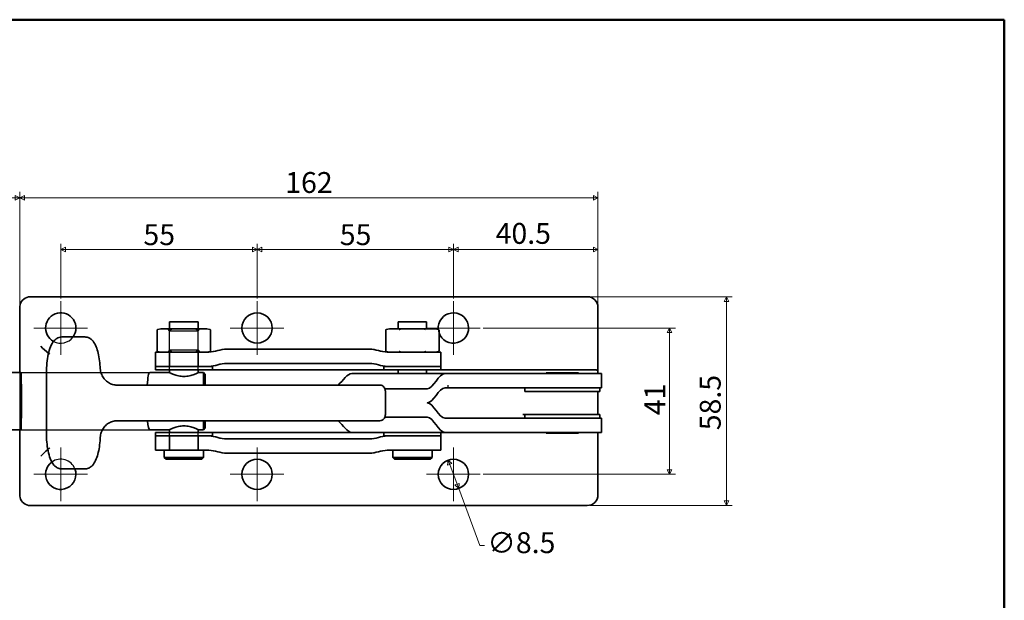
# Model space of a CAD drawing. Units: millimetres. Extents: x 6 to 540, y 6 to 344.
# Drawn here: x 264 to 540, y 182 to 344 of the extents above; entities that cross this region are included whole.
import ezdxf

# ---------------------------------------------------------------- set-up
doc = ezdxf.new("R2010")
doc.units = ezdxf.units.MM
doc.header["$LTSCALE"] = 1.3
doc.layers.get('0').update_dxf_attribs({"color": 3, "true_color": 0x00ff00})
doc.layers.add('MGJS  중심 표식(ISO)', color=30, linetype='Continuous', lineweight=18, true_color=0xff8000)
doc.layers.add('MGJS 은선 (ISO)', color=8, linetype='Continuous', lineweight=25, true_color=0x808080)
for name, color, linetype, lineweight in [('MGJS 치수(ISO)', 7, 'Continuous', 18), ('경계(ISO)', 7, 'Continuous', 50), ('외형선(ISO)', 7, 'Continuous', 35)]:
    doc.layers.add(name, color=color, linetype=linetype, lineweight=lineweight)
doc.styles.add('MGJS 텍스트', font='NanumGothic.ttf')
doc.dimstyles.new('MGJS', dxfattribs={"dimscale": 1.3, "dimtxt": 4.5, "dimasz": 1, "dimexe": 1.25, "dimexo": 0.625, "dimtad": 1, "dimtoh": 1, "dimdec": 1, "dimrnd": 1e-08, "dimdsep": 46, "dimtxsty": 'MGJS 텍스트', "dimblk": 'Filled-1', "dimcen": 0.09, "dimclrd": 250, "dimclre": 250, "dimclrt": 256, "dimadec": 0, "dimazin": 1, "dimtfac": 0.7, "dimtdec": 1, "dimtmove": 0, "dimatfit": 3, "dimfxl": 1, "dimtolj": 1, "dimlwd": -1, "dimlwe": -1, "dimarcsym": 0})

# ---------------------------------------------------------------- blocks, each defined once
blk = doc.blocks.new('Filled-1')
at = {"color": 0}
for p, q in [((0, 0), (-1, 0.5)), ((-1, 0.5), (-1, -0.5)), ((-1, 0), (0, 0)), ((-1, -0.5), (0, 0))]:
    blk.add_line(p, q, dxfattribs=at)
at = {"color": 0, "flags": 128}
blk.add_lwpolyline([(-1, -0.5), (0, 0), (-1, 0.5), (-1, -0.5)], dxfattribs=at)
at = {"color": 0}
blk.add_solid([(-1, -0.5), (0, 0), (-1, 0.5), (-1, -0.5)], dxfattribs=at)
blk = doc.blocks.new('*D10')
at = {"layer": 'Defpoints', "color": 0, "transparency": 16777216}
for p in [(383.7, 221.09), (386.65, 213.12)]:
    blk.add_point(p, dxfattribs=at)
at = {"layer": 'MGJS 치수(ISO)', "color": 250, "true_color": 0x0f0f0f, "transparency": 16777216}
for p, q in [((384.16, 219.87), (386.2, 214.33)), ((386.65, 213.12), (392.57, 197.12)), ((392.57, 197.12), (393.87, 197.12))]:
    blk.add_line(p, q, dxfattribs=at)
at = {"layer": 'MGJS 치수(ISO)', "color": 250, "true_color": 0x0f0f0f, "transparency": 16777216, "xscale": 1.3, "yscale": 1.3, "zscale": 1.3}
for p, rotation in [((383.7, 221.09), 110.3055866797401), ((386.65, 213.12), 290.3055866797401)]:
    blk.add_blockref('Filled-1', p, dxfattribs=dict(at, rotation=rotation))
at = {"layer": 'MGJS 치수(ISO)', "transparency": 16777216, "insert": (394.69, 200.86), "char_height": 5.85, "attachment_point": 1, "style": 'MGJS 텍스트'}
blk.add_mtext('\\A1;∅8.5', dxfattribs=at)
blk = doc.blocks.new('*D12')
at = {"layer": 'Defpoints', "color": 0, "transparency": 16777216}
for p in [(179.68, 294.62), (263.68, 263.85), (179.68, 245.1)]:
    blk.add_point(p, dxfattribs=at)
at = {"layer": 'MGJS 치수(ISO)', "color": 250, "true_color": 0x0f0f0f, "transparency": 16777216}
for p, q in [((179.68, 245.91), (179.68, 296.25)), ((263.68, 264.66), (263.68, 296.25)), ((262.38, 294.62), (180.98, 294.62))]:
    blk.add_line(p, q, dxfattribs=at)
at = {"layer": 'MGJS 치수(ISO)', "color": 250, "true_color": 0x0f0f0f, "transparency": 16777216, "xscale": 1.3, "yscale": 1.3, "zscale": 1.3, "rotation": 180}
blk.add_blockref('Filled-1', (179.68, 294.62), dxfattribs=at)
at = {"layer": 'MGJS 치수(ISO)', "color": 250, "true_color": 0x0f0f0f, "transparency": 16777216, "xscale": 1.3, "yscale": 1.3, "zscale": 1.3}
blk.add_blockref('Filled-1', (263.68, 294.62), dxfattribs=at)
at = {"layer": 'MGJS 치수(ISO)', "transparency": 16777216, "insert": (214.47, 303.45), "char_height": 5.85, "attachment_point": 1, "style": 'MGJS 텍스트'}
blk.add_mtext('\\A1;(84)', dxfattribs=at)
blk = doc.blocks.new('*D13')
at = {"layer": 'Defpoints', "color": 0, "transparency": 16777216}
for p in [(425.68, 294.62), (263.68, 263.85), (425.68, 263.85)]:
    blk.add_point(p, dxfattribs=at)
at = {"layer": 'MGJS 치수(ISO)', "color": 250, "true_color": 0x0f0f0f, "transparency": 16777216}
for p, q in [((263.68, 264.66), (263.68, 296.25)), ((425.68, 264.66), (425.68, 296.25)), ((264.98, 294.62), (424.38, 294.62))]:
    blk.add_line(p, q, dxfattribs=at)
at = {"layer": 'MGJS 치수(ISO)', "color": 250, "true_color": 0x0f0f0f, "transparency": 16777216, "xscale": 1.3, "yscale": 1.3, "zscale": 1.3, "rotation": 180}
blk.add_blockref('Filled-1', (263.68, 294.62), dxfattribs=at)
at = {"layer": 'MGJS 치수(ISO)', "color": 250, "true_color": 0x0f0f0f, "transparency": 16777216, "xscale": 1.3, "yscale": 1.3, "zscale": 1.3}
blk.add_blockref('Filled-1', (425.68, 294.62), dxfattribs=at)
at = {"layer": 'MGJS 치수(ISO)', "transparency": 16777216, "insert": (338.06, 301.8), "char_height": 5.85, "attachment_point": 1, "style": 'MGJS 텍스트'}
blk.add_mtext('\\A1;162', dxfattribs=at)
blk = doc.blocks.new('*D14')
at = {"layer": 'Defpoints', "color": 0, "transparency": 16777216}
for p in [(422.68, 266.85), (422.68, 208.35), (461.68, 208.35)]:
    blk.add_point(p, dxfattribs=at)
at = {"layer": 'MGJS 치수(ISO)', "color": 250, "true_color": 0x0f0f0f, "transparency": 16777216}
for p, q in [((423.49, 266.85), (463.3, 266.85)), ((461.68, 265.55), (461.68, 209.65)), ((423.49, 208.35), (463.3, 208.35))]:
    blk.add_line(p, q, dxfattribs=at)
at = {"layer": 'MGJS 치수(ISO)', "color": 250, "true_color": 0x0f0f0f, "transparency": 16777216, "xscale": 1.3, "yscale": 1.3, "zscale": 1.3}
for p, rotation in [((461.68, 266.85), 90), ((461.68, 208.35), 270)]:
    blk.add_blockref('Filled-1', p, dxfattribs=dict(at, rotation=rotation))
at = {"layer": 'MGJS 치수(ISO)', "transparency": 16777216, "insert": (454.2, 229.45), "char_height": 5.85, "attachment_point": 1, "rotation": 90, "style": 'MGJS 텍스트'}
blk.add_mtext('\\A1;58.5', dxfattribs=at)
blk = doc.blocks.new('*D15')
at = {"layer": 'Defpoints', "color": 0, "transparency": 16777216}
for p in [(425.68, 280.07), (385.18, 265.6), (425.68, 263.85)]:
    blk.add_point(p, dxfattribs=at)
at = {"layer": 'MGJS 치수(ISO)', "color": 250, "true_color": 0x0f0f0f, "transparency": 16777216}
for p, q in [((385.18, 266.41), (385.18, 281.7)), ((425.68, 264.66), (425.68, 281.7)), ((386.48, 280.07), (424.38, 280.07))]:
    blk.add_line(p, q, dxfattribs=at)
at = {"layer": 'MGJS 치수(ISO)', "color": 250, "true_color": 0x0f0f0f, "transparency": 16777216, "xscale": 1.3, "yscale": 1.3, "zscale": 1.3, "rotation": 180}
blk.add_blockref('Filled-1', (385.18, 280.07), dxfattribs=at)
at = {"layer": 'MGJS 치수(ISO)', "color": 250, "true_color": 0x0f0f0f, "transparency": 16777216, "xscale": 1.3, "yscale": 1.3, "zscale": 1.3}
blk.add_blockref('Filled-1', (425.68, 280.07), dxfattribs=at)
at = {"layer": 'MGJS 치수(ISO)', "transparency": 16777216, "insert": (397, 287.54), "char_height": 5.85, "attachment_point": 1, "style": 'MGJS 텍스트'}
blk.add_mtext('\\A1;40.5', dxfattribs=at)
blk = doc.blocks.new('*D16')
at = {"layer": 'Defpoints', "color": 0, "transparency": 16777216}
for p in [(392.68, 258.1), (392.68, 217.1), (445.73, 217.1)]:
    blk.add_point(p, dxfattribs=at)
at = {"layer": 'MGJS 치수(ISO)', "color": 250, "true_color": 0x0f0f0f, "transparency": 16777216}
for p, q in [((393.49, 258.1), (447.36, 258.1)), ((445.73, 256.8), (445.73, 218.4)), ((393.49, 217.1), (447.36, 217.1))]:
    blk.add_line(p, q, dxfattribs=at)
at = {"layer": 'MGJS 치수(ISO)', "color": 250, "true_color": 0x0f0f0f, "transparency": 16777216, "xscale": 1.3, "yscale": 1.3, "zscale": 1.3}
for p, rotation in [((445.73, 258.1), 90), ((445.73, 217.1), 270)]:
    blk.add_blockref('Filled-1', p, dxfattribs=dict(at, rotation=rotation))
at = {"layer": 'MGJS 치수(ISO)', "transparency": 16777216, "insert": (438.68, 233.66), "char_height": 5.85, "attachment_point": 1, "rotation": 90, "style": 'MGJS 텍스트'}
blk.add_mtext('\\A1;41', dxfattribs=at)
blk = doc.blocks.new('*D17')
at = {"layer": 'Defpoints', "color": 0, "transparency": 16777216}
for p in [(385.18, 280.07), (330.18, 265.6), (385.18, 265.6)]:
    blk.add_point(p, dxfattribs=at)
at = {"layer": 'MGJS 치수(ISO)', "color": 250, "true_color": 0x0f0f0f, "transparency": 16777216}
for p, q in [((330.18, 266.41), (330.18, 281.7)), ((385.18, 266.41), (385.18, 281.7)), ((331.48, 280.07), (383.88, 280.07))]:
    blk.add_line(p, q, dxfattribs=at)
at = {"layer": 'MGJS 치수(ISO)', "color": 250, "true_color": 0x0f0f0f, "transparency": 16777216, "xscale": 1.3, "yscale": 1.3, "zscale": 1.3, "rotation": 180}
blk.add_blockref('Filled-1', (330.18, 280.07), dxfattribs=at)
at = {"layer": 'MGJS 치수(ISO)', "color": 250, "true_color": 0x0f0f0f, "transparency": 16777216, "xscale": 1.3, "yscale": 1.3, "zscale": 1.3}
blk.add_blockref('Filled-1', (385.18, 280.07), dxfattribs=at)
at = {"layer": 'MGJS 치수(ISO)', "transparency": 16777216, "insert": (353.34, 287.18), "char_height": 5.85, "attachment_point": 1, "style": 'MGJS 텍스트'}
blk.add_mtext('\\A1;55', dxfattribs=at)
blk = doc.blocks.new('*D18')
at = {"layer": 'Defpoints', "color": 0, "transparency": 16777216}
for p in [(330.18, 280.07), (275.18, 265.6), (330.18, 265.6)]:
    blk.add_point(p, dxfattribs=at)
at = {"layer": 'MGJS 치수(ISO)', "color": 250, "true_color": 0x0f0f0f, "transparency": 16777216}
for p, q in [((275.18, 266.41), (275.18, 281.7)), ((330.18, 266.41), (330.18, 281.7)), ((276.48, 280.07), (328.88, 280.07))]:
    blk.add_line(p, q, dxfattribs=at)
at = {"layer": 'MGJS 치수(ISO)', "color": 250, "true_color": 0x0f0f0f, "transparency": 16777216, "xscale": 1.3, "yscale": 1.3, "zscale": 1.3, "rotation": 180}
blk.add_blockref('Filled-1', (275.18, 280.07), dxfattribs=at)
at = {"layer": 'MGJS 치수(ISO)', "color": 250, "true_color": 0x0f0f0f, "transparency": 16777216, "xscale": 1.3, "yscale": 1.3, "zscale": 1.3}
blk.add_blockref('Filled-1', (330.18, 280.07), dxfattribs=at)
at = {"layer": 'MGJS 치수(ISO)', "transparency": 16777216, "insert": (298.34, 287.18), "char_height": 5.85, "attachment_point": 1, "style": 'MGJS 텍스트'}
blk.add_mtext('\\A1;55', dxfattribs=at)
blk = doc.blocks.new('경계 용지5-a3')
at = {"layer": '경계(ISO)'}
for p, q in [((5, 265), (415, 265)), ((415, 265), (415, 5))]:
    blk.add_line(p, q, dxfattribs=at)

msp = doc.modelspace()

# ---------------------------------------------------------------- linework, layer by layer
at = {"layer": 'MGJS  중심 표식(ISO)', "linetype": 'Continuous'}
for p, q in [((275.18, 265.6), (275.18, 250.6)), ((330.18, 265.6), (330.18, 250.6)), ((385.18, 265.6), (385.18, 250.6)), ((282.68, 258.1), (267.68, 258.1)), ((337.68, 258.1), (322.68, 258.1)), ((392.68, 258.1), (377.68, 258.1)), ((275.18, 224.6), (275.18, 209.6)), ((330.18, 224.6), (330.18, 209.6)), ((385.18, 224.6), (385.18, 209.6)), ((282.68, 217.1), (267.68, 217.1)), ((337.68, 217.1), (322.68, 217.1)), ((392.68, 217.1), (377.68, 217.1))]:
    msp.add_line(p, q, dxfattribs=at)
at = {"layer": 'MGJS 은선 (ISO)'}
for p, q in [((305.68, 257.35), (305.18, 257.85)), ((305.68, 246.35), (305.68, 257.85)), ((305.68, 257.35), (313.68, 257.35)), ((305.68, 251.85), (305.68, 257.35)), ((313.68, 246.35), (313.68, 257.85)), ((313.68, 257.35), (314.18, 257.85)), ((313.68, 251.85), (313.68, 257.35)), ((305.68, 251.85), (305.18, 251.35)), ((313.68, 251.85), (305.68, 251.85)), ((305.68, 251.35), (305.68, 247.35)), ((313.68, 251.85), (314.18, 251.35)), ((313.68, 251.35), (313.68, 247.35)), ((316.7, 251.35), (316.66, 251.35)), ((263.68, 245.6), (263.68, 229.6)), ((264.04, 245.6), (300.1, 245.6)), ((305.68, 246.35), (305.68, 247.35)), ((313.68, 246.35), (313.68, 247.35)), ((361.66, 248.2), (361.7, 248.2)), ((383.68, 241.35), (383.68, 242.08)), ((425.68, 240.48), (425.68, 240.35)), ((264.04, 229.6), (300.1, 229.6)), ((305.68, 223.85), (305.68, 228.85)), ((305.68, 227.85), (305.68, 228.85)), ((305.68, 227.85), (305.68, 223.85)), ((313.68, 223.85), (313.68, 228.85)), ((313.68, 227.85), (313.68, 228.85)), ((313.68, 227.85), (313.68, 223.85)), ((361.66, 227), (361.7, 227)), ((316.7, 223.85), (316.66, 223.85))]:
    msp.add_line(p, q, dxfattribs=at)
for centre, radius, start, end in [((385.18, 258.1), 4.25, 185.4987, 198.7248), ((275.18, 258.1), 4.25, 241.6839, 323.9681), ((276.68, 258.63), 9.03, 236.8948, 240.0216), ((276.68, 216.57), 9.03, 119.9784, 124.5123), ((275.18, 217.1), 4.25, 20.6673, 125.8127)]:
    msp.add_arc(centre, radius, start, end, dxfattribs=at)
msp.add_ellipse((264.04, 237.6), major_axis=(0, -8), ratio=0.017455, start_param=3.141593, end_param=6.283185, dxfattribs=at)
for points, knots in [([(306.04, 257.49), (306.04, 257.49), (306.04, 257.49), (306.04, 257.51), (306.04, 257.53), (306.04, 257.57), (306.03, 257.59), (306.03, 257.62), (306.03, 257.64), (306.03, 257.67), (306.02, 257.68), (306.02, 257.69)], [-0.02757369, -0.02757369, -0.02757369, -0.02757369, -0.02743795, -0.02743795, -0.02152344, -0.02152344, -0.01561139, -0.01561139, -0.00779676, -0.00779676, 0, 0, 0, 0]), ([(306.03, 257.69), (306.03, 257.69), (306.03, 257.69), (306.02, 257.69), (306.02, 257.69), (306.02, 257.69)], [0, 0, 0, 0, 0.001393648, 0.001393648, 0.001819009, 0.001819009, 0.001819009, 0.001819009]), ([(313.33, 257.69), (313.33, 257.68), (313.33, 257.67), (313.33, 257.64), (313.33, 257.62), (313.33, 257.59), (313.32, 257.57), (313.32, 257.53), (313.32, 257.51), (313.32, 257.49), (313.32, 257.49), (313.32, 257.49)], [-0.02744059, -0.02744059, -0.02744059, -0.02744059, -0.01964308, -0.01964308, -0.0118277, -0.0118277, -0.00591509, -0.00591509, 0, 0, 0.00013575, 0.00013575, 0.00013575, 0.00013575]), ([(313.33, 257.69), (313.33, 257.69), (313.33, 257.69), (313.33, 257.69), (313.33, 257.69), (313.33, 257.69)], [0.234644272, 0.234644272, 0.234644272, 0.234644272, 0.235978412, 0.235978412, 0.237762514, 0.237762514, 0.237762514, 0.237762514]), ([(370.03, 257.69), (370.03, 257.69), (370.03, 257.69), (370.02, 257.69), (370.02, 257.69), (370.02, 257.69)], [0, 0, 0, 0, 0.001393648, 0.001393648, 0.001819009, 0.001819009, 0.001819009, 0.001819009]), ([(377.33, 257.69), (377.33, 257.69), (377.33, 257.69), (377.33, 257.69), (377.33, 257.69), (377.33, 257.69)], [0.234644272, 0.234644272, 0.234644272, 0.234644272, 0.235978412, 0.235978412, 0.237762514, 0.237762514, 0.237762514, 0.237762514]), ([(302.35, 251.52), (302.33, 251.53), (302.32, 251.54), (302.28, 251.56), (302.27, 251.58), (302.25, 251.62), (302.24, 251.64), (302.23, 251.67), (302.23, 251.69), (302.23, 251.71), (302.23, 251.71), (302.23, 251.71)], [-0.02590913, -0.02590913, -0.02590913, -0.02590913, -0.01964308, -0.01964308, -0.0118277, -0.0118277, -0.00591509, -0.00591509, 0, 0, 0.00013575, 0.00013575, 0.00013575, 0.00013575]), ([(305.87, 251.71), (305.87, 251.71), (305.87, 251.71), (305.87, 251.69), (305.87, 251.67), (305.89, 251.64), (305.89, 251.62), (305.92, 251.58), (305.93, 251.56), (305.97, 251.53), (305.99, 251.52), (306.02, 251.52)], [-0.02757369, -0.02757369, -0.02757369, -0.02757369, -0.02743795, -0.02743795, -0.02152344, -0.02152344, -0.01561139, -0.01561139, -0.00779676, -0.00779676, 0, 0, 0, 0]), ([(306.03, 251.51), (306.03, 251.52), (306.02, 251.52), (306.02, 251.52), (306.02, 251.52), (306.02, 251.52)], [0, 0, 0, 0, 0.001393651, 0.001393651, 0.001819009, 0.001819009, 0.001819009, 0.001819009]), ([(313.34, 251.52), (313.34, 251.52), (313.34, 251.52), (313.33, 251.52), (313.33, 251.52), (313.33, 251.51)], [0.23639788, 0.23639788, 0.23639788, 0.23639788, 0.237775864, 0.237775864, 0.23969064, 0.23969064, 0.23969064, 0.23969064]), ([(313.34, 251.52), (313.36, 251.52), (313.39, 251.53), (313.42, 251.56), (313.44, 251.58), (313.47, 251.62), (313.47, 251.64), (313.49, 251.67), (313.49, 251.69), (313.49, 251.71), (313.49, 251.71), (313.49, 251.71)], [-0.02744059, -0.02744059, -0.02744059, -0.02744059, -0.01964308, -0.01964308, -0.0118277, -0.0118277, -0.00591509, -0.00591509, 0, 0, 0.00013575, 0.00013575, 0.00013575, 0.00013575]), ([(317.13, 251.71), (317.13, 251.71), (317.13, 251.71), (317.13, 251.69), (317.13, 251.67), (317.12, 251.64), (317.11, 251.62), (317.09, 251.58), (317.08, 251.56), (317.04, 251.54), (317.03, 251.53), (317.01, 251.52)], [-0.02757369, -0.02757369, -0.02757369, -0.02757369, -0.02743795, -0.02743795, -0.02152344, -0.02152344, -0.01561139, -0.01561139, -0.00779676, -0.00779676, -0.00153131, -0.00153131, -0.00153131, -0.00153131]), ([(366.35, 251.52), (366.33, 251.53), (366.32, 251.54), (366.28, 251.56), (366.27, 251.58), (366.25, 251.62), (366.24, 251.64), (366.23, 251.67), (366.23, 251.69), (366.23, 251.71), (366.23, 251.71), (366.23, 251.71)], [-0.02590913, -0.02590913, -0.02590913, -0.02590913, -0.01964308, -0.01964308, -0.0118277, -0.0118277, -0.00591509, -0.00591509, 0, 0, 0.00013575, 0.00013575, 0.00013575, 0.00013575]), ([(370.03, 251.51), (370.03, 251.52), (370.02, 251.52), (370.02, 251.52), (370.02, 251.52), (370.02, 251.52)], [0, 0, 0, 0, 0.001393651, 0.001393651, 0.001819009, 0.001819009, 0.001819009, 0.001819009]), ([(377.34, 251.52), (377.34, 251.52), (377.34, 251.52), (377.33, 251.52), (377.33, 251.52), (377.33, 251.51)], [0.23639788, 0.23639788, 0.23639788, 0.23639788, 0.237775864, 0.237775864, 0.23969064, 0.23969064, 0.23969064, 0.23969064]), ([(381.13, 251.71), (381.13, 251.71), (381.13, 251.71), (381.13, 251.69), (381.13, 251.67), (381.12, 251.64), (381.11, 251.62), (381.09, 251.58), (381.08, 251.56), (381.04, 251.54), (381.03, 251.53), (381.01, 251.52)], [-0.02757369, -0.02757369, -0.02757369, -0.02757369, -0.02743795, -0.02743795, -0.02152344, -0.02152344, -0.01561139, -0.01561139, -0.00779676, -0.00779676, -0.00153131, -0.00153131, -0.00153131, -0.00153131])]:
    msp.add_open_spline(points, degree=3, knots=knots, dxfattribs=at)
for points in [[(316.7, 251.35), (318.39, 251.35), (320.01, 252.2), (321.7, 252.2)], [(366.7, 247.35), (365.01, 247.35), (363.39, 248.2), (361.7, 248.2)], [(366.7, 227.85), (365.01, 227.85), (363.39, 227), (361.7, 227)], [(316.7, 223.85), (318.39, 223.85), (320.01, 223), (321.7, 223)]]:
    msp.add_open_spline(points, degree=3, dxfattribs=at)
at = {"layer": '외형선(ISO)'}
for p, q in [((422.68, 266.85), (266.68, 266.85)), ((263.68, 263.85), (263.68, 245.6)), ((425.68, 247.35), (425.68, 263.85)), ((313.68, 259.85), (305.68, 259.85)), ((305.68, 257.85), (305.68, 259.85)), ((313.68, 257.85), (313.68, 259.85)), ((377.68, 259.85), (369.68, 259.85)), ((369.68, 257.85), (369.68, 259.85)), ((377.68, 257.85), (377.68, 259.85)), ((302.2, 251.71), (302.2, 257.49)), ((302.35, 257.68), (302.34, 257.68)), ((303.26, 257.85), (302.38, 257.69)), ((306.47, 257.85), (306.03, 257.69)), ((312.89, 257.85), (313.33, 257.69)), ((316.1, 257.85), (316.98, 257.69)), ((317.01, 257.68), (317.02, 257.68)), ((317.15, 251.71), (317.15, 257.49)), ((366.2, 251.71), (366.2, 257.49)), ((366.35, 257.68), (366.34, 257.68)), ((367.26, 257.85), (366.38, 257.69)), ((370.47, 257.85), (370.03, 257.69)), ((376.89, 257.85), (377.33, 257.69)), ((380.1, 257.85), (380.98, 257.69)), ((381.01, 257.68), (381.02, 257.68)), ((381.15, 251.71), (381.15, 257.49)), ((276.15, 255.6), (275.54, 255.6)), ((281.88, 255.6), (276.15, 255.6)), ((301.68, 251.35), (309.66, 251.35)), ((301.68, 251.35), (301.68, 247.35)), ((302.35, 251.52), (302.34, 251.52)), ((303.26, 251.35), (302.38, 251.51)), ((306.47, 251.35), (306.03, 251.51)), ((316.66, 251.35), (309.66, 251.35)), ((312.89, 251.35), (313.33, 251.51)), ((316.1, 251.35), (316.98, 251.51)), ((317.01, 251.52), (317.02, 251.52)), ((321.66, 252.2), (361.66, 252.2)), ((361.66, 252.2), (361.7, 252.2)), ((366.35, 251.52), (366.34, 251.52)), ((367.26, 251.35), (366.38, 251.51)), ((373.66, 251.35), (366.66, 251.35)), ((370.47, 251.35), (370.03, 251.51)), ((373.66, 251.35), (381.68, 251.35)), ((376.89, 251.35), (377.33, 251.51)), ((380.1, 251.35), (380.98, 251.51)), ((381.01, 251.52), (381.02, 251.52)), ((381.68, 251.35), (381.68, 247.35)), ((180.18, 245.6), (264.04, 245.6)), ((271.17, 228.6), (271.17, 245.6)), ((300.1, 245.6), (305.68, 245.6)), ((301.68, 247.35), (309.66, 247.35)), ((301.68, 247.35), (309.66, 247.35)), ((301.68, 246.35), (301.68, 247.35)), ((317.68, 246.35), (301.68, 246.35)), ((305.68, 245.6), (305.68, 246.35)), ((316.66, 247.35), (309.66, 247.35)), ((313.68, 245.6), (313.68, 246.35)), ((313.68, 245.6), (315.18, 245.6)), ((315.18, 242.1), (315.18, 245.6)), ((315.68, 245.1), (315.18, 245.6)), ((316.67, 247.35), (316.66, 247.35)), ((316.67, 247.35), (317.68, 247.35)), ((317.68, 246.35), (317.68, 247.35)), ((365.68, 246.35), (317.68, 246.35)), ((321.66, 248.2), (361.66, 248.2)), ((365.68, 247.35), (366.66, 247.35)), ((365.68, 246.35), (365.68, 247.35)), ((381.68, 246.35), (365.68, 246.35)), ((373.66, 247.35), (366.66, 247.35)), ((369.68, 245.35), (369.68, 246.35)), ((373.66, 247.35), (381.68, 247.35)), ((373.66, 247.35), (381.68, 247.35)), ((377.68, 245.35), (377.68, 246.35)), ((381.68, 246.35), (381.68, 247.35)), ((425.18, 246.35), (381.68, 246.35)), ((411.18, 245.55), (420.18, 245.55)), ((411.18, 245.55), (411.18, 245.35)), ((420.18, 245.55), (420.18, 245.35)), ((425.68, 245.85), (425.68, 245.35)), ((315.68, 245.1), (315.68, 242.1)), ((356.76, 245.35), (382.83, 245.35)), ((382.83, 245.35), (385.1, 245.35)), ((385.1, 245.35), (394, 245.35)), ((394, 245.35), (415.72, 245.35)), ((426.68, 245.35), (415.72, 245.35)), ((426.68, 241.35), (426.68, 245.35)), ((339.64, 242.1), (290.93, 242.1)), ((339.64, 242.1), (364.61, 242.1)), ((365.95, 241.1), (365.96, 241.1)), ((377.8, 241.1), (365.96, 241.1)), ((366.15, 234.1), (366.15, 240.1)), ((382.83, 241.35), (385.1, 241.35)), ((385.1, 241.35), (394, 241.35)), ((394, 241.35), (415.72, 241.35)), ((405.18, 240.35), (405.18, 241.35)), ((426.18, 240.35), (405.18, 240.35)), ((426.68, 241.35), (415.72, 241.35)), ((425.68, 240.35), (425.68, 234.72)), ((426.18, 240.35), (426.18, 241.35)), ((290.93, 232.1), (339.64, 232.1)), ((315.18, 229.6), (315.18, 232.1)), ((315.68, 232.1), (315.68, 230.1)), ((364.61, 232.1), (339.64, 232.1)), ((365.96, 233.1), (365.95, 233.1)), ((377.8, 233.1), (365.96, 233.1)), ((382.83, 232.85), (385.1, 232.85)), ((385.1, 232.85), (394, 232.85)), ((394, 232.85), (415.72, 232.85)), ((404.6, 233.85), (404.83, 233.85)), ((404.83, 233.85), (405.18, 233.85)), ((426.18, 233.85), (405.18, 233.85)), ((405.18, 232.85), (405.18, 233.85)), ((426.68, 232.85), (415.72, 232.85)), ((426.18, 232.85), (426.18, 233.85)), ((426.68, 228.85), (426.68, 232.85)), ((180.18, 229.6), (264.04, 229.6)), ((263.68, 229.6), (263.68, 211.35)), ((300.1, 229.6), (305.68, 229.6)), ((305.68, 228.85), (305.68, 229.6)), ((313.68, 228.85), (313.68, 229.6)), ((313.68, 229.6), (315.18, 229.6)), ((315.68, 230.1), (315.18, 229.6)), ((317.68, 228.85), (301.68, 228.85)), ((301.68, 227.85), (301.68, 228.85)), ((301.68, 227.85), (309.66, 227.85)), ((301.68, 227.85), (301.68, 223.85)), ((301.68, 227.85), (309.66, 227.85)), ((316.66, 227.85), (309.66, 227.85)), ((316.67, 227.85), (316.66, 227.85)), ((316.67, 227.85), (317.68, 227.85)), ((317.68, 228.85), (356.76, 228.85)), ((317.68, 227.85), (317.68, 228.85)), ((321.66, 227), (361.66, 227)), ((356.76, 228.85), (382.83, 228.85)), ((365.68, 227.85), (365.68, 228.85)), ((365.68, 227.85), (366.66, 227.85)), ((373.66, 227.85), (366.66, 227.85)), ((373.66, 227.85), (381.68, 227.85)), ((373.66, 227.85), (381.68, 227.85)), ((381.68, 227.85), (381.68, 228.85)), ((381.68, 227.85), (381.68, 223.85)), ((382.83, 228.85), (385.1, 228.85)), ((385.1, 228.85), (394, 228.85)), ((394, 228.85), (415.72, 228.85)), ((411.18, 228.85), (411.18, 228.65)), ((411.18, 228.65), (420.18, 228.65)), ((426.68, 228.85), (415.72, 228.85)), ((420.18, 228.85), (420.18, 228.65)), ((425.68, 211.35), (425.68, 227.85)), ((301.68, 223.85), (309.66, 223.85)), ((304.18, 221.85), (304.18, 223.85)), ((316.66, 223.85), (309.66, 223.85)), ((315.18, 221.85), (315.18, 223.85)), ((373.66, 223.85), (366.66, 223.85)), ((368.18, 221.85), (368.18, 223.85)), ((373.66, 223.85), (381.68, 223.85)), ((379.18, 221.85), (379.18, 223.85)), ((304.18, 221.85), (315.18, 221.85)), ((304.68, 221.35), (304.18, 221.85)), ((314.68, 221.35), (304.68, 221.35)), ((314.68, 221.35), (315.18, 221.85)), ((321.66, 223), (361.66, 223)), ((361.66, 223), (361.7, 223)), ((368.18, 221.85), (379.18, 221.85)), ((368.68, 221.35), (368.18, 221.85)), ((378.68, 221.35), (368.68, 221.35)), ((378.68, 221.35), (379.18, 221.85)), ((275.54, 218.6), (276.15, 218.6)), ((276.15, 218.6), (281.88, 218.6)), ((266.68, 208.35), (422.68, 208.35))]:
    msp.add_line(p, q, dxfattribs=at)
for centre in [(330.18, 258.1), (330.18, 217.1), (385.18, 217.1)]:
    msp.add_circle(centre, 4.25, dxfattribs=at)
for centre, radius, start, end in [((266.68, 263.85), 3, 90, 166.1458), ((422.68, 263.85), 3, 0, 90), ((266.68, 263.85), 3, 166.1458, 180), ((275.18, 258.1), 4.25, 323.9681, 241.6839), ((385.18, 258.1), 4.25, 198.7248, 185.4987), ((302.4, 257.49), 0.2, 108.449, 180), ((316.95, 257.49), 0.2, 0, 71.551), ((366.4, 257.49), 0.2, 108.449, 180), ((380.95, 257.49), 0.2, 0, 71.551), ((276.68, 258.63), 9.03, 218.2083, 236.8948), ((302.4, 251.71), 0.2, 180, 251.551), ((316.95, 251.71), 0.2, 288.449, 0), ((366.4, 251.71), 0.2, 180, 251.551), ((380.95, 251.71), 0.2, 288.449, 0), ((425.18, 245.85), 0.5, 0, 90), ((276.68, 216.57), 9.03, 124.5123, 141.7917), ((275.18, 217.1), 4.25, 125.8127, 20.6673), ((266.68, 211.35), 3, 180, 193.8542), ((266.68, 211.35), 3, 193.8542, 270), ((422.68, 211.35), 3, 270, 0)]:
    msp.add_arc(centre, radius, start, end, dxfattribs=at)
for centre, major_axis, ratio, start_param, end_param in [((264.04, 237.6), (0, -8), 0.017455, 0, 3.141593), ((300.1, 237.6), (0, 8), 0.105104, 0, 0.97339), ((364.75, 240.1), (0, 2), 0.699076, 4.712389, 5.235988), ((300.1, 237.6), (0, 8), 0.105104, 2.328837, 3.141593), ((364.75, 234.1), (0, 2), 0.699076, 4.18879, 4.712389)]:
    msp.add_ellipse(centre, major_axis=major_axis, ratio=ratio, start_param=start_param, end_param=end_param, dxfattribs=at)
for points in [[(263.77, 264.57), (263.77, 264.57), (263.77, 264.57), (263.77, 264.57)], [(302.36, 251.52), (302.36, 251.52), (302.35, 251.52), (302.35, 251.52)], [(316.66, 251.35), (318.35, 251.35), (319.97, 252.2), (321.66, 252.2)], [(317.01, 251.52), (317.01, 251.52), (317, 251.52), (317, 251.52)], [(366.66, 251.35), (364.97, 251.35), (363.35, 252.2), (361.66, 252.2)], [(366.7, 251.35), (365.01, 251.35), (363.39, 252.2), (361.7, 252.2)], [(366.36, 251.52), (366.36, 251.52), (366.35, 251.52), (366.35, 251.52)], [(381.01, 251.52), (381.01, 251.52), (381, 251.52), (381, 251.52)], [(316.66, 247.35), (318.35, 247.35), (319.97, 248.2), (321.66, 248.2)], [(316.7, 247.35), (318.39, 247.35), (320.01, 248.2), (321.7, 248.2)], [(366.66, 247.35), (364.97, 247.35), (363.35, 248.2), (361.66, 248.2)], [(356.76, 245.35), (355.47, 245.35), (354.25, 243.36), (352.86, 242.1)], [(382.83, 245.35), (381.04, 245.35), (379.59, 241.1), (377.8, 241.1)], [(382.83, 241.35), (381.04, 241.35), (379.59, 237.1), (377.8, 237.1)], [(382.83, 232.85), (381.04, 232.85), (379.59, 237.1), (377.8, 237.1)], [(356.76, 228.85), (355.47, 228.85), (354.25, 230.85), (352.86, 232.1)], [(382.83, 228.85), (381.04, 228.85), (379.59, 233.1), (377.8, 233.1)], [(316.66, 227.85), (318.35, 227.85), (319.97, 227), (321.66, 227)], [(316.7, 227.85), (318.39, 227.85), (320.01, 227), (321.7, 227)], [(366.66, 227.85), (364.97, 227.85), (363.35, 227), (361.66, 227)], [(316.66, 223.85), (318.35, 223.85), (319.97, 223), (321.66, 223)], [(366.66, 223.85), (364.97, 223.85), (363.35, 223), (361.66, 223)], [(366.7, 223.85), (365.01, 223.85), (363.39, 223), (361.7, 223)], [(263.77, 210.63), (263.77, 210.63), (263.77, 210.63), (263.77, 210.63)]]:
    msp.add_open_spline(points, degree=3, dxfattribs=at)
for points, knots in [([(302.36, 257.69), (302.34, 257.68), (302.32, 257.67), (302.28, 257.64), (302.27, 257.62), (302.25, 257.59), (302.24, 257.57), (302.23, 257.53), (302.23, 257.51), (302.23, 257.49), (302.23, 257.49), (302.23, 257.49)], [-0.02744059, -0.02744059, -0.02744059, -0.02744059, -0.01964308, -0.01964308, -0.0118277, -0.0118277, -0.00591509, -0.00591509, 0, 0, 0.00013575, 0.00013575, 0.00013575, 0.00013575]), ([(302.36, 257.69), (302.36, 257.69), (302.37, 257.69), (302.37, 257.69), (302.38, 257.69), (302.38, 257.69)], [0.234644272, 0.234644272, 0.234644272, 0.234644272, 0.235978412, 0.235978412, 0.237762514, 0.237762514, 0.237762514, 0.237762514]), ([(303.26, 257.85), (303.26, 257.85), (303.27, 257.85), (303.27, 257.85), (303.28, 257.85), (303.28, 257.85), (303.29, 257.85), (303.29, 257.85), (303.29, 257.85), (303.3, 257.85)], [0, 0, 0, 0, 0.25, 0.25, 0.5, 0.5, 0.75, 0.75, 1, 1, 1, 1]), ([(306.49, 257.85), (306.01, 257.85), (305.57, 257.85), (304.82, 257.85), (304.52, 257.85), (304.24, 257.85), (303.97, 257.85), (303.71, 257.85), (303.38, 257.85), (303.3, 257.85), (303.3, 257.85)], [-0.6641856, -0.6641856, -0.6641856, -0.6641856, -0.4981631, -0.4981631, -0.3321087, -0.3321087, -0.3321087, -0.1660544, -0.1660544, -0.0000319, -0.0000319, -0.0000319, -0.0000319]), ([(305.87, 257.49), (305.87, 257.49), (305.87, 257.49), (305.87, 257.51), (305.87, 257.53), (305.89, 257.57), (305.89, 257.59), (305.92, 257.62), (305.93, 257.64), (305.97, 257.67), (305.99, 257.68), (306.02, 257.69)], [-0.02757369, -0.02757369, -0.02757369, -0.02757369, -0.02743795, -0.02743795, -0.02152344, -0.02152344, -0.01561139, -0.01561139, -0.00779676, -0.00779676, 0, 0, 0, 0]), ([(306.03, 257.69), (306.03, 257.69), (306.02, 257.69), (306.02, 257.69), (306.02, 257.69), (306.02, 257.69)], [0, 0, 0, 0, 0.001393648, 0.001393648, 0.001819009, 0.001819009, 0.001819009, 0.001819009]), ([(312.87, 257.85), (312.39, 257.85), (311.87, 257.85), (310.79, 257.85), (310.23, 257.85), (309.68, 257.85), (309.13, 257.85), (308.57, 257.85), (307.49, 257.85), (306.97, 257.85), (306.49, 257.85)], [-0.6641856, -0.6641856, -0.6641856, -0.6641856, -0.4981631, -0.4981631, -0.3321087, -0.3321087, -0.3321087, -0.1660544, -0.1660544, -0.0000319, -0.0000319, -0.0000319, -0.0000319]), ([(316.06, 257.85), (316.06, 257.85), (315.98, 257.85), (315.65, 257.85), (315.39, 257.85), (315.11, 257.85), (314.84, 257.85), (314.54, 257.85), (313.79, 257.85), (313.35, 257.85), (312.87, 257.85)], [-0.6641856, -0.6641856, -0.6641856, -0.6641856, -0.4981631, -0.4981631, -0.3321087, -0.3321087, -0.3321087, -0.1660544, -0.1660544, -0.0000319, -0.0000319, -0.0000319, -0.0000319]), ([(313.34, 257.69), (313.34, 257.69), (313.34, 257.69), (313.33, 257.69), (313.33, 257.69), (313.33, 257.69)], [0.234645955, 0.234645955, 0.234645955, 0.234645955, 0.235979999, 0.235979999, 0.237764164, 0.237764164, 0.237764164, 0.237764164]), ([(313.34, 257.69), (313.36, 257.68), (313.39, 257.67), (313.42, 257.64), (313.44, 257.62), (313.47, 257.59), (313.47, 257.57), (313.49, 257.53), (313.49, 257.51), (313.49, 257.49), (313.49, 257.49), (313.49, 257.49)], [-0.02744059, -0.02744059, -0.02744059, -0.02744059, -0.01964308, -0.01964308, -0.0118277, -0.0118277, -0.00591509, -0.00591509, 0, 0, 0.00013575, 0.00013575, 0.00013575, 0.00013575]), ([(316.1, 257.85), (316.09, 257.85), (316.09, 257.85), (316.09, 257.85), (316.08, 257.85), (316.08, 257.85), (316.07, 257.85), (316.07, 257.85), (316.06, 257.85), (316.06, 257.85)], [0, 0, 0, 0, 0.25, 0.25, 0.5, 0.5, 0.75, 0.75, 1, 1, 1, 1]), ([(316.98, 257.69), (316.98, 257.69), (316.99, 257.69), (316.99, 257.69), (317, 257.69), (317, 257.69)], [0, 0, 0, 0, 0.001393648, 0.001393648, 0.001819009, 0.001819009, 0.001819009, 0.001819009]), ([(317.13, 257.49), (317.13, 257.49), (317.13, 257.49), (317.13, 257.51), (317.13, 257.53), (317.12, 257.57), (317.11, 257.59), (317.09, 257.62), (317.08, 257.64), (317.04, 257.67), (317.02, 257.68), (317, 257.69)], [-0.02757369, -0.02757369, -0.02757369, -0.02757369, -0.02743795, -0.02743795, -0.02152344, -0.02152344, -0.01561139, -0.01561139, -0.00779676, -0.00779676, 0, 0, 0, 0]), ([(366.36, 257.69), (366.34, 257.68), (366.32, 257.67), (366.28, 257.64), (366.27, 257.62), (366.25, 257.59), (366.24, 257.57), (366.23, 257.53), (366.23, 257.51), (366.23, 257.49), (366.23, 257.49), (366.23, 257.49)], [-0.02744059, -0.02744059, -0.02744059, -0.02744059, -0.01964308, -0.01964308, -0.0118277, -0.0118277, -0.00591509, -0.00591509, 0, 0, 0.00013575, 0.00013575, 0.00013575, 0.00013575]), ([(366.36, 257.69), (366.36, 257.69), (366.37, 257.69), (366.37, 257.69), (366.38, 257.69), (366.38, 257.69)], [0.234644272, 0.234644272, 0.234644272, 0.234644272, 0.235978412, 0.235978412, 0.237762514, 0.237762514, 0.237762514, 0.237762514]), ([(367.26, 257.85), (367.26, 257.85), (367.27, 257.85), (367.27, 257.85), (367.28, 257.85), (367.28, 257.85), (367.29, 257.85), (367.29, 257.85), (367.29, 257.85), (367.3, 257.85)], [0, 0, 0, 0, 0.25, 0.25, 0.5, 0.5, 0.75, 0.75, 1, 1, 1, 1]), ([(370.49, 257.85), (370.01, 257.85), (369.57, 257.85), (368.82, 257.85), (368.52, 257.85), (368.24, 257.85), (367.97, 257.85), (367.71, 257.85), (367.38, 257.85), (367.3, 257.85), (367.3, 257.85)], [-0.6641856, -0.6641856, -0.6641856, -0.6641856, -0.4981631, -0.4981631, -0.3321087, -0.3321087, -0.3321087, -0.1660544, -0.1660544, -0.0000319, -0.0000319, -0.0000319, -0.0000319]), ([(370.03, 257.69), (370.03, 257.69), (370.02, 257.69), (370.02, 257.69), (370.02, 257.69), (370.02, 257.69)], [0, 0, 0, 0, 0.001393648, 0.001393648, 0.001819009, 0.001819009, 0.001819009, 0.001819009]), ([(376.87, 257.85), (376.39, 257.85), (375.87, 257.85), (374.79, 257.85), (374.23, 257.85), (373.68, 257.85), (373.13, 257.85), (372.57, 257.85), (371.49, 257.85), (370.97, 257.85), (370.49, 257.85)], [-0.6641856, -0.6641856, -0.6641856, -0.6641856, -0.4981631, -0.4981631, -0.3321087, -0.3321087, -0.3321087, -0.1660544, -0.1660544, -0.0000319, -0.0000319, -0.0000319, -0.0000319]), ([(380.06, 257.85), (380.06, 257.85), (379.98, 257.85), (379.65, 257.85), (379.39, 257.85), (379.11, 257.85), (378.84, 257.85), (378.54, 257.85), (377.79, 257.85), (377.35, 257.85), (376.87, 257.85)], [-0.6641856, -0.6641856, -0.6641856, -0.6641856, -0.4981631, -0.4981631, -0.3321087, -0.3321087, -0.3321087, -0.1660544, -0.1660544, -0.0000319, -0.0000319, -0.0000319, -0.0000319]), ([(377.34, 257.69), (377.34, 257.69), (377.34, 257.69), (377.33, 257.69), (377.33, 257.69), (377.33, 257.69)], [0.234645955, 0.234645955, 0.234645955, 0.234645955, 0.235979999, 0.235979999, 0.237764164, 0.237764164, 0.237764164, 0.237764164]), ([(380.1, 257.85), (380.09, 257.85), (380.09, 257.85), (380.09, 257.85), (380.08, 257.85), (380.08, 257.85), (380.07, 257.85), (380.07, 257.85), (380.06, 257.85), (380.06, 257.85)], [0, 0, 0, 0, 0.25, 0.25, 0.5, 0.5, 0.75, 0.75, 1, 1, 1, 1]), ([(380.98, 257.69), (380.98, 257.69), (380.99, 257.69), (380.99, 257.69), (381, 257.69), (381, 257.69)], [0, 0, 0, 0, 0.001393648, 0.001393648, 0.001819009, 0.001819009, 0.001819009, 0.001819009]), ([(381.13, 257.49), (381.13, 257.49), (381.13, 257.49), (381.13, 257.51), (381.13, 257.53), (381.12, 257.57), (381.11, 257.59), (381.09, 257.62), (381.08, 257.64), (381.04, 257.67), (381.02, 257.68), (381, 257.69)], [-0.02757369, -0.02757369, -0.02757369, -0.02757369, -0.02743795, -0.02743795, -0.02152344, -0.02152344, -0.01561139, -0.01561139, -0.00779676, -0.00779676, 0, 0, 0, 0]), ([(271.17, 245.6), (271.17, 246.5), (271.21, 247.4), (271.38, 249.13), (271.5, 249.96), (271.83, 251.49), (272.04, 252.19), (272.56, 253.47), (272.86, 254.04), (273.54, 254.78), (273.78, 255), (274.46, 255.41), (274.94, 255.58), (275.48, 255.6), (275.51, 255.6), (275.54, 255.6)], [0, 0, 0, 0, 0.314159, 0.314159, 0.628319, 0.628319, 0.942478, 0.942478, 1.256637, 1.256637, 1.392977, 1.392977, 1.559895, 1.559895, 1.570796, 1.570796, 1.570796, 1.570796]), ([(286.2, 247.21), (286.16, 248), (286.08, 248.76), (285.87, 250.21), (285.73, 250.89), (285.38, 252.16), (285.18, 252.74), (284.67, 253.81), (284.37, 254.3), (283.71, 254.93), (283.48, 255.11), (282.83, 255.46), (282.36, 255.6), (281.88, 255.6), (281.88, 255.6), (281.88, 255.6)], [4.901005, 4.901005, 4.901005, 4.901005, 5.177441, 5.177441, 5.453877, 5.453877, 5.730313, 5.730313, 6.006749, 6.006749, 6.124914, 6.124914, 6.282303, 6.282303, 6.283185, 6.283185, 6.283185, 6.283185]), ([(302.36, 251.52), (302.36, 251.52), (302.37, 251.52), (302.37, 251.52), (302.38, 251.52), (302.38, 251.51)], [0.236512869, 0.236512869, 0.236512869, 0.236512869, 0.237882967, 0.237882967, 0.239802371, 0.239802371, 0.239802371, 0.239802371]), ([(303.3, 251.35), (303.29, 251.35), (303.29, 251.35), (303.29, 251.35), (303.28, 251.35), (303.28, 251.35), (303.27, 251.35), (303.27, 251.35), (303.26, 251.35), (303.26, 251.35)], [0, 0, 0, 0, 0.25, 0.25, 0.5, 0.5, 0.75, 0.75, 1, 1, 1, 1]), ([(306.04, 251.71), (306.04, 251.71), (306.04, 251.71), (306.04, 251.69), (306.04, 251.67), (306.04, 251.64), (306.03, 251.62), (306.03, 251.58), (306.03, 251.56), (306.03, 251.53), (306.02, 251.52), (306.02, 251.52)], [-0.02757369, -0.02757369, -0.02757369, -0.02757369, -0.02743795, -0.02743795, -0.02152344, -0.02152344, -0.01561139, -0.01561139, -0.00779676, -0.00779676, 0, 0, 0, 0]), ([(306.03, 251.51), (306.03, 251.52), (306.03, 251.52), (306.02, 251.52), (306.02, 251.52), (306.02, 251.52)], [0, 0, 0, 0, 0.001393651, 0.001393651, 0.001819009, 0.001819009, 0.001819009, 0.001819009]), ([(313.33, 251.52), (313.33, 251.52), (313.33, 251.53), (313.33, 251.56), (313.33, 251.58), (313.33, 251.62), (313.32, 251.64), (313.32, 251.67), (313.32, 251.69), (313.32, 251.71), (313.32, 251.71), (313.32, 251.71)], [-0.02744059, -0.02744059, -0.02744059, -0.02744059, -0.01964308, -0.01964308, -0.0118277, -0.0118277, -0.00591509, -0.00591509, 0, 0, 0.00013575, 0.00013575, 0.00013575, 0.00013575]), ([(313.33, 251.52), (313.33, 251.52), (313.33, 251.52), (313.33, 251.52), (313.33, 251.52), (313.33, 251.51)], [0.23639788, 0.23639788, 0.23639788, 0.23639788, 0.237775864, 0.237775864, 0.23969064, 0.23969064, 0.23969064, 0.23969064]), ([(316.06, 251.35), (316.06, 251.35), (316.07, 251.35), (316.07, 251.35), (316.08, 251.35), (316.08, 251.35), (316.09, 251.35), (316.09, 251.35), (316.09, 251.35), (316.1, 251.35)], [0, 0, 0, 0, 0.25, 0.25, 0.5, 0.5, 0.75, 0.75, 1, 1, 1, 1]), ([(316.98, 251.51), (316.98, 251.52), (316.99, 251.52), (316.99, 251.52), (317, 251.52), (317, 251.52)], [0, 0, 0, 0, 0.001393651, 0.001393651, 0.001819009, 0.001819009, 0.001819009, 0.001819009]), ([(366.36, 251.52), (366.36, 251.52), (366.37, 251.52), (366.37, 251.52), (366.38, 251.52), (366.38, 251.51)], [0.236512869, 0.236512869, 0.236512869, 0.236512869, 0.237882967, 0.237882967, 0.239802371, 0.239802371, 0.239802371, 0.239802371]), ([(367.3, 251.35), (367.29, 251.35), (367.29, 251.35), (367.29, 251.35), (367.28, 251.35), (367.28, 251.35), (367.27, 251.35), (367.27, 251.35), (367.26, 251.35), (367.26, 251.35)], [0, 0, 0, 0, 0.25, 0.25, 0.5, 0.5, 0.75, 0.75, 1, 1, 1, 1]), ([(370.03, 251.51), (370.03, 251.52), (370.03, 251.52), (370.02, 251.52), (370.02, 251.52), (370.02, 251.52)], [0, 0, 0, 0, 0.001393651, 0.001393651, 0.001819009, 0.001819009, 0.001819009, 0.001819009]), ([(377.33, 251.52), (377.33, 251.52), (377.33, 251.52), (377.33, 251.52), (377.33, 251.52), (377.33, 251.51)], [0.23639788, 0.23639788, 0.23639788, 0.23639788, 0.237775864, 0.237775864, 0.23969064, 0.23969064, 0.23969064, 0.23969064]), ([(380.06, 251.35), (380.06, 251.35), (380.07, 251.35), (380.07, 251.35), (380.08, 251.35), (380.08, 251.35), (380.09, 251.35), (380.09, 251.35), (380.09, 251.35), (380.1, 251.35)], [0, 0, 0, 0, 0.25, 0.25, 0.5, 0.5, 0.75, 0.75, 1, 1, 1, 1]), ([(380.98, 251.51), (380.98, 251.52), (380.99, 251.52), (380.99, 251.52), (381, 251.52), (381, 251.52)], [0, 0, 0, 0, 0.001393651, 0.001393651, 0.001819009, 0.001819009, 0.001819009, 0.001819009]), ([(286.36, 246.01), (286.35, 246.09), (286.33, 246.17), (286.3, 246.33), (286.29, 246.41), (286.27, 246.57), (286.26, 246.65), (286.24, 246.81), (286.23, 246.89), (286.21, 247.05), (286.21, 247.13), (286.2, 247.21)], [0, 0, 0, 0, 0.0304118, 0.0304118, 0.0608237, 0.0608237, 0.0912355, 0.0912355, 0.1216474, 0.1216474, 0.1520592, 0.1520592, 0.1520592, 0.1520592]), ([(290.93, 242.1), (290.52, 242.1), (290.11, 242.16), (289.3, 242.39), (288.91, 242.57), (288.19, 243.02), (287.86, 243.31), (287.27, 243.96), (287.01, 244.33), (286.61, 245.13), (286.46, 245.56), (286.36, 246.01)], [3.141593, 3.141593, 3.141593, 3.141593, 3.41256, 3.41256, 3.683527, 3.683527, 3.954494, 3.954494, 4.225461, 4.225461, 4.496428, 4.496428, 4.496428, 4.496428]), ([(313.68, 245.6), (313.64, 245.58), (313.58, 245.55), (313.16, 245.35), (312.86, 245.22), (312.16, 244.95), (311.71, 244.81), (310.73, 244.59), (310.19, 244.53), (309.17, 244.53), (308.63, 244.59), (307.65, 244.81), (307.2, 244.95), (306.5, 245.22), (306.19, 245.35), (305.78, 245.55), (305.72, 245.58), (305.68, 245.6)], [0.615025, 0.615025, 0.615025, 0.615025, 0.768571, 0.768571, 0.922118, 0.922118, 1.076084, 1.076084, 1.23005, 1.23005, 1.384016, 1.384016, 1.537982, 1.537982, 1.691528, 1.691528, 1.845075, 1.845075, 1.845075, 1.845075]), ([(425.68, 245.85), (425.68, 245.86), (425.68, 245.86), (425.68, 245.91), (425.68, 245.97), (425.68, 246.14), (425.68, 246.27), (425.68, 246.56), (425.68, 246.71), (425.68, 247.02), (425.68, 247.19), (425.68, 247.35)], [0, 0, 0, 0, 0.0307787, 0.0307787, 0.0800247, 0.0800247, 0.1440444, 0.1440444, 0.2002632, 0.2002632, 0.2570241, 0.2570241, 0.2570241, 0.2570241]), ([(365.95, 241.1), (365.88, 241.25), (365.79, 241.4), (365.57, 241.69), (365.38, 241.85), (365.02, 242.04), (364.8, 242.1), (364.61, 242.1)], [0.099089, 0.099089, 0.099089, 0.099089, 0.1480417, 0.1480417, 0.2224123, 0.2224123, 0.2970041, 0.2970041, 0.2970041, 0.2970041]), ([(383.73, 241.35), (383.74, 241.31), (383.76, 241.28), (383.79, 241.24), (383.8, 241.23), (383.81, 241.22)], [0.2852276, 0.2852276, 0.2852276, 0.2852276, 0.30142703, 0.30142703, 0.3077452, 0.3077452, 0.3077452, 0.3077452]), ([(425.68, 233.85), (425.68, 233.92), (425.68, 233.99), (425.68, 234.21), (425.68, 234.34), (425.68, 234.55), (425.68, 234.64), (425.68, 234.72)], [0.0992108, 0.0992108, 0.0992108, 0.0992108, 0.1244784, 0.1244784, 0.1840388, 0.1840388, 0.231692, 0.231692, 0.231692, 0.231692]), ([(290.93, 232.1), (290.52, 232.1), (290.11, 232.04), (289.3, 231.81), (288.91, 231.63), (288.19, 231.18), (287.86, 230.9), (287.27, 230.25), (287.01, 229.88), (286.61, 229.07), (286.46, 228.64), (286.36, 228.19)], [0, 0, 0, 0, 0.270967, 0.270967, 0.541934, 0.541934, 0.812901, 0.812901, 1.083869, 1.083869, 1.354836, 1.354836, 1.354836, 1.354836]), ([(364.61, 232.1), (364.8, 232.1), (365.02, 232.16), (365.38, 232.35), (365.57, 232.51), (365.79, 232.8), (365.88, 232.95), (365.95, 233.1)], [0.8911041, 0.8911041, 0.8911041, 0.8911041, 0.965696, 0.965696, 1.0400665, 1.0400665, 1.0890192, 1.0890192, 1.0890192, 1.0890192]), ([(305.68, 229.6), (305.72, 229.62), (305.78, 229.66), (306.19, 229.85), (306.5, 229.99), (307.2, 230.25), (307.65, 230.4), (308.63, 230.61), (309.17, 230.67), (310.19, 230.67), (310.73, 230.61), (311.71, 230.4), (312.16, 230.25), (312.86, 229.99), (313.16, 229.85), (313.58, 229.66), (313.64, 229.62), (313.68, 229.6)], [0.615025, 0.615025, 0.615025, 0.615025, 0.768571, 0.768571, 0.922118, 0.922118, 1.076084, 1.076084, 1.23005, 1.23005, 1.384016, 1.384016, 1.537982, 1.537982, 1.691528, 1.691528, 1.845075, 1.845075, 1.845075, 1.845075]), ([(275.54, 218.6), (275.17, 218.6), (274.8, 218.68), (274.11, 218.97), (273.8, 219.19), (273.16, 219.78), (272.89, 220.18), (272.34, 221.19), (272.1, 221.84), (271.7, 223.26), (271.54, 224.05), (271.3, 225.71), (271.23, 226.58), (271.18, 227.85), (271.17, 228.23), (271.17, 228.6)], [-1.570796, -1.570796, -1.570796, -1.570796, -1.446835, -1.446835, -1.302686, -1.302686, -1.073597, -1.073597, -0.759437, -0.759437, -0.445278, -0.445278, -0.131119, -0.131119, 0, 0, 0, 0]), ([(281.88, 218.6), (282.25, 218.6), (282.63, 218.68), (283.31, 218.97), (283.62, 219.19), (284.26, 219.78), (284.53, 220.18), (285.04, 221.12), (285.26, 221.68), (285.63, 222.91), (285.79, 223.57), (286.03, 224.99), (286.12, 225.74), (286.19, 226.67), (286.2, 226.83), (286.2, 226.99)], [3.141593, 3.141593, 3.141593, 3.141593, 3.265407, 3.265407, 3.409362, 3.409362, 3.638045, 3.638045, 3.914481, 3.914481, 4.190917, 4.190917, 4.467353, 4.467353, 4.523773, 4.523773, 4.523773, 4.523773]), ([(286.36, 228.19), (286.35, 228.11), (286.33, 228.03), (286.3, 227.87), (286.29, 227.79), (286.27, 227.63), (286.26, 227.55), (286.24, 227.39), (286.23, 227.31), (286.21, 227.15), (286.21, 227.07), (286.2, 226.99)], [0, 0, 0, 0, 0.0304118, 0.0304118, 0.0608237, 0.0608237, 0.0912355, 0.0912355, 0.1216474, 0.1216474, 0.1520592, 0.1520592, 0.1520592, 0.1520592]), ([(425.68, 227.85), (425.68, 227.97), (425.68, 228.09), (425.68, 228.44), (425.68, 228.67), (425.68, 228.85)], [-0.0005477, -0.0005477, -0.0005477, -0.0005477, 0.0407233, 0.0407233, 0.1231081, 0.1231081, 0.1231081, 0.1231081])]:
    msp.add_open_spline(points, degree=3, knots=knots, dxfattribs=at)

# ---------------------------------------------------------------- block references
at = {"xscale": 1.3, "yscale": 1.3, "zscale": 1.3}
msp.add_blockref('경계 용지5-a3', (0, 0), dxfattribs=at)

# ---------------------------------------------------------------- dimensions: what is measured, and where the dimension line sits
at = {"layer": 'MGJS 치수(ISO)', "color": 250, "true_color": 0x0f0f0f}
dim = msp.add_linear_dim(base=(179.68, 294.62), p1=(263.68, 263.85), p2=(179.68, 245.1), angle=180, text='(<>)', dimstyle='MGJS', override={"dimgap": 0.625, "dimtoh": 0, "dimdec": 1, "dimtol": 0, "dimlim": 0, "dimtp": 0, "dimtm": 0, "dimtdec": 1, "dimtofl": 0, "dimatfit": 1}, dxfattribs=at)
dim.commit()
dim.dimension.update_dxf_attribs({"geometry": '*D12', "text_midpoint": (221.68, 294.62), "dimtype": 160})
for base, p1, p2, angle, picture, middle in [((425.68, 294.62), (263.68, 263.85), (425.68, 263.85), 180, '*D13', (344.68, 294.62)), ((330.18, 280.07), (275.18, 265.6), (330.18, 265.6), 180, '*D18', (302.68, 280.07)), ((385.18, 280.07), (330.18, 265.6), (385.18, 265.6), 180, '*D17', (357.68, 280.07)), ((425.68, 280.07), (385.18, 265.6), (425.68, 263.85), 180, '*D15', (405.43, 280.07)), ((461.68, 208.35), (422.68, 266.85), (422.68, 208.35), 90, '*D14', (461.68, 237.6)), ((445.73, 217.1), (392.68, 258.1), (392.68, 217.1), 90, '*D16', (445.73, 237.6))]:
    dim = msp.add_linear_dim(base=base, p1=p1, p2=p2, angle=angle, dimstyle='MGJS', override={"dimtoh": 0, "dimdec": 1, "dimtp": 0, "dimtm": 0, "dimtdec": 1, "dimtofl": 0, "dimatfit": 1}, dxfattribs=at)
    dim.commit()
    dim.dimension.update_dxf_attribs({"geometry": picture, "text_midpoint": middle, "dimtype": 160})
dim = msp.add_diameter_dim_2p(p1=(383.7, 221.09), p2=(386.65, 213.12), dimstyle='MGJS', override={"dimtad": 0, "dimtih": 1, "dimdec": 1, "dimlfac": 1, "dimtp": 0, "dimtm": 0, "dimtdec": 1, "dimatfit": 2}, dxfattribs=at)
dim.commit()
dim.dimension.update_dxf_attribs({"geometry": '*D10', "text_midpoint": (403.69, 197.12), "dimtype": 163})

doc.saveas('drawing.dxf')
